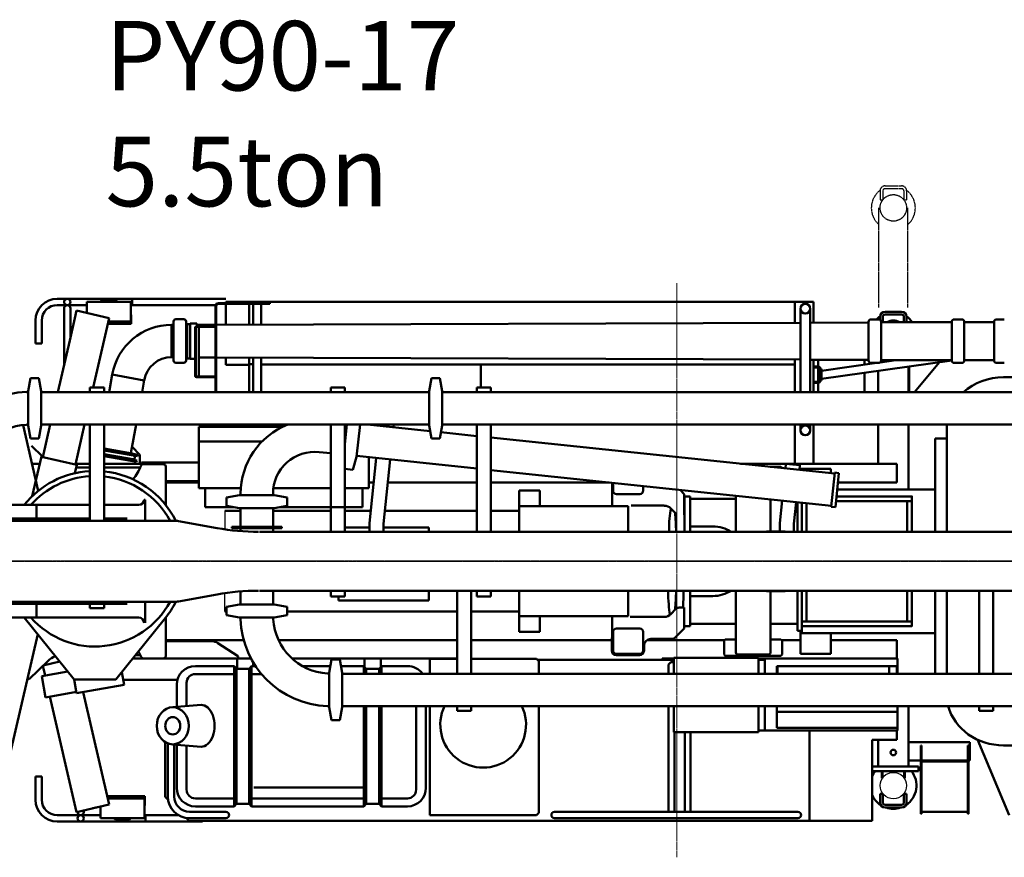
# Model space of a CAD drawing. Units: millimetres. Extents: x -11458 to 4459, y 13081 to 21588.
# Drawn here: x -9086 to -4837, y 17865 to 21479 of the extents above; entities that cross this region are included whole.
import ezdxf

# ---------------------------------------------------------------- set-up
doc = ezdxf.new("R2010")
doc.units = ezdxf.units.MM
for name, pattern in [('AM_ISO02W050', [7.5, 6, -1.5]), ('AM_ISO08W050', [18, 12, -1.5, 3, -1.5]), ('AM_ISO09W050', [22.5, 12, -1.5, 3, -1.5, 3, -1.5])]:
    doc.linetypes.add(name, pattern=pattern)
for name, color, linetype, lineweight in [('AM_0', 7, 'Continuous', 50), ('AM_11', 3, 'AM_ISO09W050', 25), ('AM_3', 6, 'AM_ISO02W050', 25), ('AM_6', 2, 'Continuous', 35), ('AM_7', 4, 'AM_ISO08W050', 25)]:
    doc.layers.add(name, color=color, linetype=linetype, lineweight=lineweight)
doc.styles.add('極東', font='augjpspc.shx', dxfattribs={"bigfont": 'extfont2.shx'})

# ---------------------------------------------------------------- blocks, each defined once
blk = doc.blocks.new('A$C49DD5D64')
at = {"layer": 'AM_0', "ltscale": 0.5}
for p, q in [((2, 61), (2, 9)), ((6.5, 61), (6.5, 9)), ((32, 70), (11, 70)), ((32, 65.5), (11, 65.5)), ((32, 70), (32, 65.5)), ((11, 4.5), (32, 4.5)), ((11, 0), (32, 0)), ((32, 4.5), (32, 0))]:
    blk.add_line(p, q, dxfattribs=at)
for centre, radius, start, end in [((11, 61), 9, 90, 180), ((11, 61), 4.5, 90, 180), ((11, 9), 9, 180, 270), ((11, 9), 4.5, 180, 270)]:
    blk.add_arc(centre, radius, start, end, dxfattribs=at)
at = {"layer": 'AM_7', "linetype": 'AM_ISO08W050', "ltscale": 0.5}
blk.add_line((8.5, 35), (0, 35), dxfattribs=at)
blk = doc.blocks.new('*U4')
at = {"layer": 'AM_6', "style": '極東'}
for s, p in [('PY90-17', (26226.8, 19341.3)), ('5.5ton', (26226.8, 18841.3))]:
    blk.add_text(s, height=300, dxfattribs=at).set_placement(p)

msp = doc.modelspace()

# ---------------------------------------------------------------- linework, layer by layer
for p, q in [((-8200.5, 19359.2), (-8200.5, 19279.8)), ((-8200.5, 18925.1), (-8200.5, 19004.5))]:
    msp.add_line(p, q)
msp.add_circle((-5316, 18174.1), 57.2)
at = {"layer": 'AM_0', "ltscale": 0.5}
for p, q in [((-8924.3, 20274.9), (-8197, 20274.9)), ((-8600.7, 20247.7), (-8600.7, 20274.9)), ((-8600.7, 20247.7), (-8600.7, 20274.9)), ((-8924.2, 20247.7), (-8795.7, 20247.7)), ((-8894.3, 20234.1), (-8894.3, 19989.8)), ((-8867.1, 20107.6), (-8867.1, 20234.1)), ((-8847.8, 20191.5), (-8840.2, 20224.2)), ((-8840.2, 20224.2), (-8699.5, 20191.7)), ((-8795.7, 20214), (-8795.7, 20261.3)), ((-8795.7, 20261.3), (-8605.7, 20261.3)), ((-8738.6, 20261.3), (-8730.9, 20266.3)), ((-8730.9, 20266.3), (-8670.9, 20266.3)), ((-8670.9, 20266.3), (-8663.2, 20261.3)), ((-8605.7, 20261.3), (-8605.7, 20176.3)), ((-8605.7, 20247.7), (-8240.3, 20247.7)), ((-8605.7, 20247.7), (-8600.7, 20247.7)), ((-8241, 20243.9), (-8241, 19872.1)), ((-8237.8, 20243.9), (-8237.8, 19872.1)), ((-8228.7, 20256.2), (-8006.4, 20256.2)), ((-8228.7, 20253), (-8006.4, 20253)), ((-8195.9, 20262.2), (-8189.9, 20262.2)), ((-8195.9, 20262.2), (-8195.9, 20259)), ((-8195.9, 20259), (-8195.9, 20256.2)), ((-8189.9, 20259), (-8195.9, 20259)), ((-8195.9, 20253), (-8195.9, 20163)), ((-8189.9, 20262.2), (-8095.9, 20262.2)), ((-8095.9, 20259), (-8189.9, 20259)), ((-8095.9, 20262.2), (-5740.9, 20262.2)), ((-8095.9, 20256.2), (-8095.9, 20262.2)), ((-8095.9, 20163.4), (-8095.9, 20253)), ((-8077.9, 20253), (-8077.9, 20163.4)), ((-8043.9, 20253), (-8043.9, 20163.6)), ((-8006.4, 20256.2), (-8006.4, 20253)), ((-5740.9, 20262.2), (-5669.9, 20262.2)), ((-5740.9, 20262.2), (-5740.9, 20171.5)), ((-5717.3, 20232.2), (-5717.3, 19872.1)), ((-5674.6, 20232.2), (-5674.6, 19872.1)), ((-5669.9, 20262.2), (-5660.9, 20262.2)), ((-5660.9, 20171.7), (-5660.9, 20262.2)), ((-9017.8, 20081.3), (-9017.8, 20181.3)), ((-8990.6, 20081.3), (-8990.6, 20181.3)), ((-8870.2, 20094.2), (-8847.8, 20191.5)), ((-8768.7, 19892.1), (-8699.5, 20191.7)), ((-8699.6, 20191.5), (-8699.5, 20191.7)), ((-8605.7, 20206.3), (-8604.2, 20206.3)), ((-8604.2, 20206.3), (-8604.2, 20166.3)), ((-8378.1, 20186.8), (-8412.1, 20186.8)), ((-5373.5, 20197.1), (-5373.5, 20184.3)), ((-5361.5, 20197.1), (-5361.5, 20174.5)), ((-5351.5, 20219.1), (-5280.5, 20219.1)), ((-5351.5, 20207.1), (-5280.5, 20207.1)), ((-5270.5, 20197.1), (-5270.5, 20174.5)), ((-5258.5, 20197.1), (-5258.5, 20174.5)), ((-8604.2, 20166.3), (-8705.4, 20166.3)), ((-8605.7, 20176.3), (-8703.1, 20176.3)), ((-8430.1, 20022.8), (-8430.1, 20162.8)), ((-8422.1, 20162.8), (-8430.1, 20162.8)), ((-8422.1, 20176.8), (-8422.1, 20008.8)), ((-8368.1, 20176.8), (-8368.1, 20008.8)), ((-8368.1, 20161.8), (-8367.9, 20161.8)), ((-8363.9, 20165.9), (-8363.9, 20165.8)), ((-8363.9, 20165.9), (-8363.9, 20091.9)), ((-8363.7, 20165.9), (-8350.9, 20165.9)), ((-8350.9, 20168.1), (-8321, 20168.1)), ((-8350.9, 20168.1), (-8350.9, 20015.7)), ((-8328.3, 20150.2), (-8328.3, 19942.2)), ((-8325.9, 20150.2), (-8325.9, 19942.2)), ((-8322.9, 20153.2), (-8241, 20153.2)), ((-8322.3, 20156.2), (-8241, 20156.2)), ((-8320.9, 20168.1), (-8320.9, 20156.2)), ((-8241, 20162.9), (-8320.9, 20162.6)), ((-8313, 20150.2), (-8313, 19942.2)), ((-5717.3, 20171.5), (-8237.8, 20162.9)), ((-5676.7, 20178), (-5676.7, 20178.1)), ((-5422.9, 20172.6), (-5674.6, 20171.7)), ((-5364.5, 20174.5), (-5368.9, 20174.5)), ((-5368.9, 20174.5), (-5063.9, 20174.5)), ((-5009.9, 20174.5), (-4881.2, 20174.5)), ((-9017.8, 20081.3), (-8990.6, 20081.3)), ((-8921.5, 19872.1), (-8870.2, 20094.2)), ((-8363.9, 20017.9), (-8363.9, 20091.9)), ((-8422.1, 20022.8), (-8430.1, 20022.8)), ((-8368.1, 20022), (-8367.9, 20022)), ((-8363.9, 20017.9), (-8363.9, 20018)), ((-8363.9, 20017.9), (-8350.9, 20017.9)), ((-8350.9, 20015.7), (-8328.3, 20015.7)), ((-8241, 20020.9), (-8313, 20021.2)), ((-5717.3, 20012.3), (-8237.8, 20020.9)), ((-8195.9, 20020.8), (-8195.9, 19989.2)), ((-8095.9, 19992.2), (-8095.9, 20020.4)), ((-8077.9, 20020.4), (-8077.9, 19872.1)), ((-8043.9, 20020.3), (-8043.9, 19872.1)), ((-5740.9, 20012.4), (-5740.9, 19872.1)), ((-5422.9, 20011.3), (-5674.6, 20012.1)), ((-5660.9, 19872.1), (-5660.9, 20012.1)), ((-5641, 19982.2), (-5641, 20012)), ((-8378.1, 19998.8), (-8412.1, 19998.8)), ((-8189.5, 19989.2), (-8195.9, 19989.2)), ((-8189.5, 19989.2), (-8095.9, 19989.2)), ((-8095.9, 19992.2), (-8095.9, 19872.1)), ((-8095.9, 19992.2), (-8077.9, 19992.2)), ((-8043.9, 19991.2), (-5740.9, 19991.2)), ((-7095.9, 19991.2), (-7095.9, 19892.1)), ((-5641, 19916.7), (-5641, 19977.7)), ((-5630.9, 19972.2), (-5626.4, 19972.2)), ((-5063.9, 20008.9), (-5626.4, 19930)), ((-5387.1, 19997.9), (-5626.4, 19964.3)), ((-5626.4, 19922.2), (-5626.4, 19972.2)), ((-5305.8, 20009.3), (-5373, 19999.9)), ((-5364.5, 20009.3), (-5368.9, 20009.3)), ((-5368.9, 20009.3), (-5063.9, 20009.3)), ((-5251, 19982.7), (-5251, 19872.1)), ((-5247.9, 19872.1), (-5247.9, 19983.1)), ((-5117.4, 20001.4), (-5224, 19872.1)), ((-5009.9, 20009.3), (-4881.2, 20009.3)), ((-9049, 19876.4), (-9039, 19932.7)), ((-9003, 19932.7), (-9039, 19932.7)), ((-8993, 19876.4), (-9003, 19932.7)), ((-8700.2, 19872.1), (-8686.4, 19948.5)), ((-8686.6, 19947.7), (-8548.8, 19922.9)), ((-8322.9, 19939.2), (-8241, 19939.2)), ((-8322.3, 19936.2), (-8241, 19936.2)), ((-7319.1, 19876.4), (-7309.1, 19932.7)), ((-7309.1, 19932.7), (-7273.1, 19932.7)), ((-7263.1, 19876.4), (-7273.1, 19932.7)), ((-5381, 19964.4), (-5381, 19872.1)), ((-4485.1, 19936.7), (-4840.1, 19936.7)), ((-8783.9, 19892.1), (-8783.9, 19872.1)), ((-8783.9, 19892.1), (-8721.9, 19892.1)), ((-8721.9, 19892.1), (-8721.9, 19872.1)), ((-8558, 19872.1), (-8548.7, 19923.7)), ((-7742.9, 19892.1), (-7742.9, 19872.1)), ((-7742.9, 19892.1), (-7682.4, 19892.1)), ((-7682.4, 19892.1), (-7682.4, 19872.1)), ((-7113.4, 19892.1), (-7113.4, 19872.1)), ((-7113.4, 19892.1), (-7052.9, 19892.1)), ((-7052.9, 19892.1), (-7052.9, 19872.1)), ((-5641, 19872.1), (-5641, 19912.2)), ((-5630.9, 19922.2), (-5626.4, 19922.2)), ((-9056, 19872.2), (-9049, 19872.2)), ((-9049, 19876.4), (-9049, 19727.9)), ((-8993, 19727.9), (-8993, 19876.4)), ((-8993, 19872.1), (-7319.1, 19872.1)), ((-7319.1, 19876.4), (-7319.1, 19727.9)), ((-7263.1, 19727.9), (-7263.1, 19876.4)), ((-7263.1, 19872.1), (-4330.2, 19872.1)), ((-5728.4, 19872.1), (-5728.4, 19872.2)), ((-9071.1, 19730.1), (-9005.5, 19445.9)), ((-9056, 19732.2), (-9049, 19732.2)), ((-9049, 19727.9), (-9039, 19671.7)), ((-8993, 19727.9), (-9003, 19671.7)), ((-8993, 19732.3), (-7319.1, 19732.3)), ((-8986.2, 19592), (-8953.8, 19732.3)), ((-8845.5, 19559.5), (-8805.6, 19732.3)), ((-8783.9, 19732.3), (-8783.9, 19317.2)), ((-8721.9, 19732.3), (-8721.9, 19317.2)), ((-8605.7, 19608), (-8583.2, 19732.3)), ((-8312.5, 19457.2), (-8312.5, 19722.2)), ((-8312.5, 19722.2), (-7952.4, 19722.2)), ((-7742.9, 19732.3), (-7742.9, 19269.2)), ((-7682.4, 19732.3), (-7682.4, 19269.2)), ((-7673.6, 19732.3), (-7682.4, 19647.8)), ((-7632, 19592.3), (-7617.3, 19732.3)), ((-7314.9, 19703.9), (-7584.9, 19732.3)), ((-7532.6, 19726.8), (-7532.1, 19732.3)), ((-7472.5, 19720.4), (-7471.2, 19732.3)), ((-7319.1, 19727.9), (-7309.1, 19671.7)), ((-7263.1, 19727.9), (-7273.1, 19671.7)), ((-7263.1, 19732.3), (-4330.2, 19732.3)), ((-7113.4, 19732.3), (-7113.4, 19269.2)), ((-7052.9, 19732.3), (-7052.9, 19269.2)), ((-5740.9, 19732.3), (-5740.9, 19563.2)), ((-5717.3, 19732.3), (-5717.3, 19707.2)), ((-5674.6, 19732.3), (-5674.6, 19707.2)), ((-5660.9, 19562.2), (-5660.9, 19732.3)), ((-5381, 19732.3), (-5381, 19562.2)), ((-5251, 19732.3), (-5251, 19452.2)), ((-5085.7, 19682.2), (-5085.7, 19716.7)), ((-9003, 19671.7), (-9039, 19671.7)), ((-7309.1, 19671.7), (-7273.1, 19671.7)), ((-7113.4, 19682.7), (-7268.3, 19699)), ((-5568.8, 19520.4), (-7052.9, 19676.3)), ((-5135.7, 19672.2), (-5085.7, 19672.2)), ((-5135.7, 19269.2), (-5135.7, 19672.2)), ((-5085.7, 19682.2), (-5085.7, 19269.2)), ((-9034.4, 19640.1), (-8987, 19594.4)), ((-8600.6, 19635.9), (-8566.9, 19602.2)), ((-8312.5, 19659.2), (-8040.2, 19659.2)), ((-9031.7, 19422.8), (-8992.3, 19593.6)), ((-8839.3, 19558.1), (-8992.2, 19593.4)), ((-8721.9, 19629), (-8601.2, 19607.2)), ((-8721.9, 19620.8), (-8594.8, 19597.9)), ((-8721.9, 19604.6), (-8597.6, 19582.1)), ((-8721.9, 19596.4), (-8606.9, 19575.7)), ((-8602.7, 19599.3), (-8601.2, 19607.2)), ((-8602.4, 19600.8), (-8577.3, 19596.2)), ((-8601.3, 19606.7), (-8576.2, 19602.2)), ((-8597, 19599.8), (-8595.9, 19605.7)), ((-8577.3, 19596.2), (-8576.2, 19602.2)), ((-8566.9, 19562.2), (-8566.9, 19602.2)), ((-7742.9, 19608.3), (-7793.6, 19613.6)), ((-7632, 19592.3), (-7647.8, 19537.4)), ((-7113.4, 19542.1), (-7631.5, 19596.6)), ((-7579.5, 19591.1), (-7579.5, 19457.2)), ((-7576.8, 19306.7), (-7547.3, 19587.7)), ((-9032.3, 19562.2), (-8999.5, 19562.2)), ((-8847.6, 19522.4), (-8839.3, 19558.3)), ((-8844.9, 19562.2), (-8783.9, 19562.2)), ((-8841.9, 19547.2), (-8783.9, 19547.2)), ((-8721.9, 19562.2), (-8559.9, 19562.2)), ((-8721.9, 19547.2), (-8565.4, 19547.2)), ((-8606.9, 19575.7), (-8605.5, 19583.6)), ((-8606.8, 19576.2), (-8581.7, 19571.6)), ((-8605.8, 19582.1), (-8580.7, 19577.5)), ((-8601.4, 19575.2), (-8600.4, 19581.1)), ((-8581.7, 19571.6), (-8580.7, 19577.5)), ((-8559.9, 19558.3), (-8559.9, 19568.2)), ((-8559.9, 19568.2), (-8312.5, 19568.2)), ((-8552.9, 19561.2), (-8465.9, 19561.2)), ((-8455.9, 19551.2), (-8455.9, 19385.2)), ((-7516.3, 19303.6), (-7487.1, 19581.4)), ((-5745.2, 19563.2), (-5976.1, 19563.2)), ((-5669.9, 19562.2), (-5966.5, 19562.2)), ((-5801, 19549.7), (-5847.6, 19549.7)), ((-5801, 19549.7), (-5796, 19544.7)), ((-5796, 19544.2), (-5796, 19544.7)), ((-5781.6, 19542.7), (-5779.5, 19562.6)), ((-5719.3, 19556.3), (-5779.5, 19562.6)), ((-5740.9, 19563.2), (-5745.2, 19563.2)), ((-5721.4, 19536.4), (-5719.3, 19556.3)), ((-5660.9, 19562.2), (-5669.9, 19562.2)), ((-5301, 19562.2), (-5660.9, 19562.2)), ((-5301, 19562.2), (-5301, 19553.2)), ((-5301, 19553.2), (-5301, 19482.2)), ((-7682.4, 19541), (-7647.8, 19537.4)), ((-7579.5, 19507.2), (-7579.5, 19467.2)), ((-7579.5, 19507.2), (-7579.5, 19467.2)), ((-5583.4, 19381.3), (-7052.9, 19535.8)), ((-5716, 19541.7), (-5716, 19535.8)), ((-5712, 19541.7), (-5716, 19541.7)), ((-5707.5, 19541.7), (-5712, 19541.7)), ((-5595, 19541.7), (-5707.5, 19541.7)), ((-5590.5, 19541.7), (-5595, 19541.7)), ((-5586, 19541.7), (-5590.5, 19541.7)), ((-5586, 19522.2), (-5586, 19541.7)), ((-5568.4, 19524.7), (-5583.9, 19377)), ((-5568.4, 19524.7), (-5550.5, 19522.8)), ((-5566, 19375.1), (-5550.5, 19522.8)), ((-8455.9, 19487.2), (-8312.5, 19487.2)), ((-8312.5, 19482.2), (-8455.9, 19482.2)), ((-7579.5, 19482.2), (-7558.3, 19482.2)), ((-7497.5, 19482.2), (-7219, 19482.2)), ((-7113.4, 19482.2), (-7219, 19482.2)), ((-6542.8, 19482.2), (-7052.9, 19482.2)), ((-6529.1, 19480.7), (-6529.1, 19379.7)), ((-6525.6, 19480.3), (-6525.6, 19447.1)), ((-6395.2, 19447.1), (-6395.2, 19466.6)), ((-5301, 19482.2), (-5554.7, 19482.2)), ((-8131.6, 19457.2), (-8312.5, 19457.2)), ((-8295, 19457.2), (-8131.6, 19457.2)), ((-8295, 19457.2), (-8131.6, 19457.2)), ((-8286, 19457.2), (-8286, 19376.2)), ((-8136.7, 19427.5), (-8193, 19417.5)), ((-8193, 19381.5), (-8193, 19417.5)), ((-7988.2, 19427.5), (-8136.7, 19427.5)), ((-8132.4, 19427.5), (-8132.4, 19434.5)), ((-7992.6, 19427.5), (-7992.6, 19434.5)), ((-7742.9, 19457.2), (-7991.1, 19457.2)), ((-7991.1, 19457.2), (-7742.9, 19457.2)), ((-7991.1, 19457.2), (-7742.9, 19457.2)), ((-7988.2, 19427.5), (-7932, 19417.5)), ((-7932, 19381.5), (-7932, 19417.5)), ((-7579.5, 19457.2), (-7682.4, 19457.2)), ((-7682.4, 19457.2), (-7589.5, 19457.2)), ((-7682.4, 19457.2), (-7589.5, 19457.2)), ((-7606, 19376.2), (-7606, 19457.2)), ((-6847.4, 19447.2), (-6931, 19447.2)), ((-6931, 19269.2), (-6931, 19447.2)), ((-6847.4, 19447.2), (-6841, 19447.2)), ((-6841, 19379.7), (-6841, 19447.2)), ((-6510.7, 19432.1), (-6509.1, 19432.1)), ((-6509.1, 19432.1), (-6410, 19432.1)), ((-6236.2, 19449.9), (-6218.6, 19432.2)), ((-6218.6, 19432.2), (-6218.6, 19422.2)), ((-6218.6, 19422.2), (-6217.2, 19422.2)), ((-6218.6, 19422.2), (-6218.6, 19342.2)), ((-6217.2, 19422.2), (-6217.2, 19269.2)), ((-6217.2, 19422.2), (-6192.5, 19422.2)), ((-6192.5, 19269.2), (-6192.5, 19422.2)), ((-5996, 19269.2), (-5996, 19424.7)), ((-5135.7, 19452.2), (-5557.9, 19452.2)), ((-9319.1, 19385.2), (-8783.9, 19385.2)), ((-9012.9, 19326.2), (-9012.9, 19385.2)), ((-8721.9, 19385.2), (-8571.4, 19385.2)), ((-8549.4, 19407.2), (-8545.1, 19407.2)), ((-8545.1, 19317.2), (-8545.1, 19407.2)), ((-8286, 19376.2), (-8162.8, 19376.2)), ((-8136.7, 19371.5), (-8193, 19381.5)), ((-7988.2, 19371.5), (-7932, 19381.5)), ((-7962.1, 19376.2), (-7606, 19376.2)), ((-7670.7, 19376.2), (-7682.4, 19376.2)), ((-6460, 19379.7), (-6931, 19379.7)), ((-6931, 19379.7), (-6931, 19269.2)), ((-6460, 19379.7), (-6460, 19269.2)), ((-6304.3, 19382.2), (-6447.6, 19382.2)), ((-5996, 19412.2), (-6192.5, 19412.2)), ((-5846, 19408.9), (-5846, 19271.2)), ((-5806.4, 19306.7), (-5796.2, 19403.7)), ((-5745.9, 19303.6), (-5736, 19397.4)), ((-5730, 19269.2), (-5730, 19396.7)), ((-5710.3, 19394.7), (-5710.3, 19269.2)), ((-5691, 19392.6), (-5691, 19269.2)), ((-5583.9, 19377), (-5566, 19375.1)), ((-5563.1, 19402.2), (-5236, 19402.2)), ((-5256, 19402.2), (-5256, 19269.2)), ((-8196.6, 19359.2), (-8200.5, 19359.2)), ((-8195.3, 19359.2), (-8196.6, 19359.2)), ((-8174.8, 19359.2), (-8195.3, 19359.2)), ((-8174.8, 19359.2), (-8132.4, 19359.2)), ((-8145.1, 19359.2), (-8132.4, 19359.2)), ((-8136.7, 19371.5), (-7988.2, 19371.5)), ((-8132.4, 19371.5), (-8132.4, 19291.2)), ((-7992.6, 19371.5), (-7992.6, 19291.2)), ((-7992.6, 19359.2), (-7742.9, 19359.2)), ((-7682.4, 19359.2), (-7571.3, 19359.2)), ((-7510.4, 19359.2), (-7113.4, 19359.2)), ((-7052.9, 19359.2), (-6931, 19359.2)), ((-6254.1, 19348), (-6276.3, 19370.4)), ((-9530.5, 19317.2), (-8418.5, 19317.2)), ((-9319.1, 19326.2), (-8783.9, 19326.2)), ((-8721.9, 19326.2), (-8622.5, 19326.2)), ((-8400.7, 19315.5), (-8233.9, 19285.2)), ((-8170, 19291.2), (-7955, 19291.2)), ((-8170, 19291.2), (-8170, 19285.2)), ((-7955, 19291.2), (-7955, 19285.2)), ((-7576.8, 19306.7), (-7576.8, 19269.2)), ((-7516.3, 19303.6), (-7516.3, 19269.2)), ((-6192.5, 19292.2), (-6094.8, 19292.2)), ((-5806.4, 19306.7), (-5806.4, 19269.2)), ((-5745.9, 19303.6), (-5745.9, 19269.2)), ((-8170, 19285.2), (-7955, 19285.2)), ((-8132.4, 19285.2), (-8132.4, 19272.1)), ((-8051.7, 19269.2), (-3827.6, 19269.2)), ((-7992.6, 19285.2), (-7992.6, 19269.2)), ((-7576.8, 19287.7), (-7682.4, 19287.7)), ((-7320.1, 19287.7), (-7516.3, 19287.7)), ((-7320.1, 19269.2), (-7320.1, 19287.7)), ((-5862.7, 19269.2), (-5862.7, 19271.2)), ((-5862.7, 19271.2), (-5782.7, 19271.2)), ((-5782.7, 19269.2), (-5782.7, 19271.2)), ((-7565.7, 19142.2), (-7565.7, 19142.2)), ((-8400.7, 18968.8), (-8233.9, 18999.1)), ((-8132.4, 19012.2), (-8132.4, 18955.2)), ((-8051.7, 19015.2), (-3827.6, 19015.2)), ((-7992.6, 19015.2), (-7992.6, 18955.2)), ((-7742.9, 19015.2), (-7742.9, 18990.2)), ((-7682.4, 19015.2), (-7682.4, 18990.2)), ((-7320.1, 18972.7), (-7320.1, 19015.2)), ((-7198.2, 19015.2), (-7198.2, 18657.1)), ((-7137.7, 19015.2), (-7137.7, 18657.1)), ((-7113.4, 19015.2), (-7113.4, 18990.2)), ((-7052.9, 19015.2), (-7052.9, 18990.2)), ((-6931, 19015.2), (-6931, 18837.1)), ((-6460, 19015.2), (-6460, 18905.2)), ((-6192.5, 19015.2), (-6192.5, 18862.1)), ((-6094.8, 18992.2), (-6192.5, 18992.2)), ((-5996, 18749.6), (-5996, 19015.2)), ((-5862.7, 19015.2), (-5862.7, 19013.2)), ((-5862.7, 19013.2), (-5782.7, 19013.2)), ((-5846, 19013.2), (-5846, 18749.6)), ((-5782.7, 19015.2), (-5782.7, 19013.2)), ((-5730, 18842.2), (-5730, 19015.2)), ((-5710.3, 19015.2), (-5710.3, 18832.2)), ((-5691, 19015.2), (-5691, 18882.2)), ((-5256, 19015.2), (-5256, 18882.2)), ((-5135.7, 18657.1), (-5135.7, 19015.2)), ((-5085.7, 19015.2), (-5085.7, 18657.1)), ((-4946.1, 19015.2), (-4946.1, 18657.1)), ((-4885.6, 19015.2), (-4885.6, 18657.1)), ((-9530.5, 18967.2), (-8418.5, 18967.2)), ((-9319.1, 18958.2), (-8622.5, 18958.2)), ((-9012.9, 18958.2), (-9012.9, 18899.2)), ((-8783.9, 18967.2), (-8783.9, 18940.2)), ((-8721.9, 18967.2), (-8721.9, 18940.2)), ((-8545.1, 18967.2), (-8545.1, 18877.2)), ((-8136.7, 18955.2), (-8193, 18945.2)), ((-8136.7, 18955.2), (-7988.2, 18955.2)), ((-7988.2, 18955.2), (-7932, 18945.2)), ((-7742.9, 18990.2), (-7682.4, 18990.2)), ((-7710.2, 18990.2), (-7710.2, 18972.7)), ((-7710.2, 18972.7), (-7565.7, 18972.7)), ((-7565.7, 18972.7), (-7320.1, 18972.7)), ((-7113.4, 18990.2), (-7052.9, 18990.2)), ((-8721.9, 18940.2), (-8783.9, 18940.2)), ((-8196.6, 18925.1), (-8200.5, 18925.1)), ((-8195.3, 18925.1), (-8196.6, 18925.1)), ((-8193, 18925.1), (-8195.3, 18925.1)), ((-8193, 18945.2), (-8193, 18909.2)), ((-8136.7, 18899.2), (-8193, 18909.2)), ((-7988.2, 18899.2), (-7932, 18909.2)), ((-7932, 18945.2), (-7932, 18909.2)), ((-7932, 18925.1), (-7198.2, 18925.1)), ((-7137.7, 18925.1), (-6931, 18925.1)), ((-6276.3, 18913.9), (-6254.1, 18936.3)), ((-6241.8, 18942.2), (-6240.1, 18942.2)), ((-6240.1, 18942.2), (-6218.6, 18942.2)), ((-6218.6, 18942.2), (-6218.6, 18862.2)), ((-9319.1, 18899.2), (-8571.4, 18899.2)), ((-8850.9, 18632.2), (-9066, 18899.2)), ((-8670.9, 18632.2), (-8457.2, 18897.5)), ((-8455.9, 18899.1), (-8455.9, 18733.2)), ((-8136.7, 18899.2), (-7988.2, 18899.2)), ((-8132.5, 18892.2), (-8132.5, 18899.2)), ((-7992.5, 18892.2), (-7992.5, 18899.2)), ((-6931, 18904.7), (-6460, 18904.7)), ((-6841, 18904.6), (-6841, 18837.1)), ((-6529.1, 18803.6), (-6529.1, 18904.6)), ((-6451.1, 18902.2), (-6304.3, 18902.2)), ((-5996, 18872.2), (-6192.5, 18872.2)), ((-5728.8, 18872.2), (-5846, 18872.2)), ((-5711, 18882.2), (-5236, 18882.2)), ((-9149.8, 18213.2), (-9008.1, 18827.2)), ((-6847.4, 18837.1), (-6931, 18837.1)), ((-6847.4, 18837.1), (-6841, 18837.1)), ((-6525.6, 18757.2), (-6525.6, 18837.2)), ((-6510.7, 18852.2), (-6509.1, 18852.2)), ((-6509.1, 18852.2), (-6410, 18852.2)), ((-6395.2, 18837.2), (-6395.2, 18757.2)), ((-6218.6, 18852.2), (-6257.4, 18813)), ((-6217.2, 18862.2), (-6218.6, 18862.2)), ((-6218.6, 18862.2), (-6218.6, 18852.2)), ((-6217.2, 18862.2), (-6192.5, 18862.2)), ((-6217.2, 18862.1), (-6192.5, 18862.1)), ((-5721, 18842.2), (-5730, 18842.2)), ((-5716.5, 18842.2), (-5721, 18842.2)), ((-5721, 18842.2), (-5710.3, 18842.2)), ((-5716, 18842.2), (-5716, 18827.6)), ((-5716, 18742.6), (-5716, 18827.6)), ((-5710.3, 18832.2), (-5135.7, 18832.2)), ((-5586, 18832.2), (-5586, 18827.6)), ((-5586, 18827.6), (-5586, 18742.6)), ((-8455.9, 18802.2), (-8119.4, 18802.2)), ((-8455.9, 18797.2), (-8258, 18797.2)), ((-8145.5, 18733.6), (-8230.8, 18789.1)), ((-7969.1, 18802.2), (-7198.2, 18802.2)), ((-7198.2, 18802.2), (-7659, 18802.2)), ((-6530.5, 18802.1), (-7137.7, 18802.1)), ((-6530.5, 18757.2), (-6530.5, 18812.2)), ((-6378.6, 18802.2), (-6238.3, 18802.2)), ((-6271.4, 18807.2), (-6362.2, 18807.2)), ((-6238.3, 18802.2), (-6043.5, 18802.2)), ((-6041, 18804.7), (-6046, 18799.7)), ((-6046, 18739.7), (-6046, 18799.7)), ((-6041, 18804.7), (-5996, 18804.7)), ((-5846, 18804.7), (-5801, 18804.7)), ((-5796, 18799.7), (-5801, 18804.7)), ((-5798.5, 18802.2), (-5716, 18802.2)), ((-5796, 18799.7), (-5796, 18739.7)), ((-5586, 18802.2), (-5301, 18802.2)), ((-5301, 18802.2), (-5301, 18731.2)), ((-8586.4, 18737.2), (-8565.4, 18737.2)), ((-6512.4, 18737.2), (-6510.7, 18737.2)), ((-6510.7, 18742.2), (-6410, 18742.2)), ((-6411.7, 18737.2), (-6510.7, 18737.2)), ((-6391.9, 18777.2), (-6391.9, 18757.2)), ((-6046, 18739.7), (-6041, 18734.7)), ((-5996, 18749.6), (-5996, 18749.5)), ((-5996, 18749.5), (-5996, 18748.7)), ((-5991.5, 18740.9), (-5991.5, 18741)), ((-5991.5, 18740.7), (-5991.5, 18740.9)), ((-5855, 18739.7), (-5987, 18739.7)), ((-5847.2, 18744.6), (-5847.2, 18744.6)), ((-5847.2, 18744.2), (-5847.2, 18743.7)), ((-5846, 18749.5), (-5846, 18749.6)), ((-5846, 18749.5), (-5846, 18748.7)), ((-5801, 18734.7), (-5796, 18739.7)), ((-5712, 18742.6), (-5716, 18742.6)), ((-5707.5, 18742.6), (-5712, 18742.6)), ((-5586, 18742.6), (-5707.5, 18742.6)), ((-9045.3, 18633.7), (-8964.8, 18711.2)), ((-8913, 18709.2), (-8983.9, 18692.8)), ((-8598.4, 18722.2), (-8559.9, 18722.2)), ((-8559.9, 18726), (-8559.9, 18722.2)), ((-8559.9, 18722.2), (-8143.2, 18722.2)), ((-8552.9, 18723.2), (-8465.9, 18723.2)), ((-8235.9, 18722.2), (-8087.2, 18722.2)), ((-8147.9, 18678.1), (-8147.9, 18722.1)), ((-8087.2, 18722.1), (-8147.9, 18722.1)), ((-8143.2, 18729.4), (-8143.2, 18722.2)), ((-8077.9, 18690.1), (-8077.9, 18705.8)), ((-7910.2, 18722.2), (-7198.2, 18722.2)), ((-7750.5, 18661.4), (-7740.5, 18717.7)), ((-7740.5, 18717.7), (-7704.5, 18717.7)), ((-7694.5, 18661.4), (-7704.5, 18717.7)), ((-7597.9, 18687.3), (-7597.9, 18722.1)), ((-7527.9, 18722.1), (-7527.9, 18687)), ((-7316, 18721.7), (-7309.6, 18721.7)), ((-7316, 18721.7), (-7316, 18657.1)), ((-7198.2, 18721.7), (-7309.6, 18721.7)), ((-6856, 18721.7), (-7137.7, 18721.7)), ((-6856, 18721.7), (-6846, 18711.7)), ((-6851.5, 18717.2), (-6262.8, 18717.2)), ((-6846, 18657.1), (-6846, 18711.7)), ((-6313.4, 18722.2), (-6313.4, 18717.2)), ((-6262.8, 18722.2), (-6313.4, 18722.2)), ((-6275.9, 18707.2), (-6285.9, 18697.2)), ((-6285.9, 18697.2), (-6285.9, 18657.1)), ((-6275.9, 18707.2), (-6262.8, 18707.2)), ((-6262.8, 18724.8), (-6262.8, 18657.1)), ((-6262.8, 18724.8), (-5897.8, 18724.8)), ((-5801, 18734.7), (-6041, 18734.7)), ((-5897.8, 18724.8), (-5897.8, 18657.1)), ((-5897.8, 18722.2), (-5677.9, 18722.2)), ((-5301, 18722.2), (-5897.8, 18722.2)), ((-5897.8, 18722.2), (-5298.4, 18722.2)), ((-5897.8, 18717.2), (-5870.7, 18717.2)), ((-5870.7, 18657.1), (-5870.7, 18717.2)), ((-5752.4, 18722.2), (-5673.4, 18722.2)), ((-5677.9, 18722.2), (-5300.9, 18722.2)), ((-5301.6, 18722.2), (-5301.6, 18722.2)), ((-5301, 18731.2), (-5301, 18722.2)), ((-5300.9, 18722.2), (-5300.9, 18722.2)), ((-5298.4, 18722.2), (-5298.4, 18717.6)), ((-5298.4, 18717.6), (-5298.4, 18657.1)), ((-5298.4, 18676.4), (-5298.4, 18697.9)), ((-8878.4, 18666.2), (-8990.5, 18646.5)), ((-8985.9, 18691), (-8976.2, 18649)), ((-8645, 18664.3), (-8635.3, 18609.1)), ((-8327.8, 18690.1), (-8160.3, 18690.1)), ((-8327.6, 18655.6), (-8160.3, 18655.6)), ((-8160.3, 18690.1), (-8160.3, 18084.1)), ((-8160.3, 18690.1), (-8150.3, 18678.1)), ((-8150.3, 18678.1), (-8150.3, 18096.1)), ((-8095.3, 18678.1), (-8150.3, 18678.1)), ((-8095.3, 18678.1), (-8085.3, 18690.1)), ((-8095.3, 18678.1), (-8095.3, 18096.1)), ((-8085.3, 18690.1), (-8085.3, 18084.1)), ((-8085.3, 18690.1), (-8068, 18690.1)), ((-8085.3, 18655.6), (-8042.1, 18655.6)), ((-7866, 18690.1), (-7745.4, 18690.1)), ((-7757.5, 18657.2), (-7750.5, 18657.2)), ((-7750.5, 18661.4), (-7750.5, 18512.9)), ((-7699.6, 18690.1), (-7600.3, 18690.1)), ((-7694.5, 18512.9), (-7694.5, 18661.4)), ((-7694.5, 18657.1), (-4760.1, 18657.1)), ((-7590.3, 18678.1), (-7600.3, 18690.1)), ((-7600.3, 18690.1), (-7600.3, 18657.1)), ((-7590.3, 18678.1), (-7590.3, 18657.1)), ((-7590.3, 18678.1), (-7535.3, 18678.1)), ((-7525.3, 18690.1), (-7535.3, 18678.1)), ((-7535.3, 18678.1), (-7535.3, 18657.1)), ((-7525.3, 18690.1), (-7525.3, 18657.1)), ((-7525.3, 18690.1), (-7412.8, 18690.1)), ((-5298.4, 18689.9), (-5818.4, 18689.9)), ((-5818.4, 18689.9), (-5818.4, 18657.1)), ((-5816.1, 18657.1), (-5816.1, 18689.9)), ((-5333.4, 18657.1), (-5333.4, 18689.9)), ((-5300.7, 18657.1), (-5300.7, 18689.9)), ((-5298.4, 18657.1), (-5298.4, 18689.9)), ((-9052.1, 18635.2), (-9045.3, 18633.7)), ((-8990.5, 18646.5), (-8974.3, 18554.9)), ((-8850.9, 18632.2), (-8670.9, 18632.2)), ((-8850.5, 18631.6), (-8840.1, 18573)), ((-8405.1, 18630.7), (-8639.1, 18630.7)), ((-8407.8, 18610.1), (-8407.8, 18513.7)), ((-8365.6, 18617.6), (-8365.6, 18517.3)), ((-8841.1, 18578.4), (-8974.3, 18554.9)), ((-8635.3, 18609.1), (-8840.1, 18573)), ((-8811.6, 18578), (-8699.5, 18092.5)), ((-8955.2, 18558.2), (-8840.2, 18060)), ((-8425.4, 18512.1), (-8303.3, 18522.8)), ((-7757.5, 18517.2), (-7750.5, 18517.2)), ((-7750.5, 18512.9), (-7740.5, 18456.7)), ((-7694.5, 18512.9), (-7704.5, 18456.7)), ((-7694.5, 18517.3), (-4760.1, 18517.3)), ((-7600.3, 18517.3), (-7600.3, 18084.1)), ((-7590.3, 18517.3), (-7590.3, 18096.1)), ((-7535.3, 18517.3), (-7535.3, 18096.1)), ((-7525.3, 18517.3), (-7525.3, 18084.1)), ((-7375, 18517.3), (-7375, 18156.6)), ((-7332.8, 18517.3), (-7332.8, 18164.1)), ((-7316, 18517.3), (-7316, 18046.7)), ((-7198.2, 18517.3), (-7198.2, 18497.3)), ((-7198.2, 18497.3), (-7137.7, 18497.3)), ((-7137.7, 18517.3), (-7137.7, 18497.3)), ((-6846, 18056.7), (-6846, 18517.3)), ((-6285.9, 18517.3), (-6285.9, 18060.8)), ((-6262.8, 18517.3), (-6262.8, 18404.8)), ((-5897.8, 18517.3), (-5897.8, 18404.8)), ((-5870.7, 18412.2), (-5870.7, 18517.3)), ((-5818.4, 18517.3), (-5818.4, 18494.9)), ((-5818.4, 18422.9), (-5818.4, 18494.4)), ((-5818.4, 18492.9), (-5298.4, 18492.9)), ((-5298.4, 18517.3), (-5298.4, 18416.8)), ((-5298.4, 18494.9), (-5298.4, 18517.3)), ((-5298.4, 18422.9), (-5298.4, 18494.4)), ((-5251, 18256.1), (-5251, 18517.3)), ((-4946.1, 18517.3), (-4946.1, 18497.3)), ((-4946.1, 18497.3), (-4885.6, 18497.3)), ((-4885.6, 18517.3), (-4885.6, 18497.3)), ((-7740.5, 18456.7), (-7704.5, 18456.7)), ((-5298.4, 18452.9), (-5298.4, 18431.4)), ((-6262.8, 18404.8), (-5897.8, 18404.8)), ((-6260.9, 18404.8), (-6260.9, 18060.8)), ((-6215.9, 18404.8), (-6215.9, 18060.8)), ((-6190.9, 18404.8), (-6190.9, 18060.8)), ((-5298.4, 18412.2), (-5897.8, 18412.2)), ((-5897.8, 18412.2), (-5896.1, 18412.2)), ((-5897.8, 18412.2), (-5870.7, 18412.2)), ((-5298.4, 18422.9), (-5818.4, 18422.9)), ((-5758.8, 18412.2), (-5451.1, 18412.2)), ((-5677.9, 18410.6), (-5677.9, 18022.2)), ((-5300.9, 18412.2), (-5375.9, 18412.2)), ((-5300.9, 18412.2), (-5300.9, 18372.2)), ((-5298.4, 18416.8), (-5298.4, 18412.2)), ((-8457.9, 18126.2), (-8457.9, 18361.5)), ((-5407.9, 18022.2), (-5407.9, 18372.2)), ((-5407.9, 18372.2), (-5300.9, 18372.2)), ((-5381, 18256.1), (-5381, 18372.2)), ((-5251, 18376.2), (-5251, 18367.2)), ((-5251, 18305.2), (-5251, 18367.2)), ((-5251, 18361.9), (-4986, 18361.9)), ((-5251, 18361.9), (-5251, 18352.9)), ((-4986, 18361.9), (-4986, 18352.9)), ((-4953.5, 18372.5), (-4815.5, 18046.1)), ((-8446.9, 18347.2), (-8446.9, 18127.2)), ((-8425.4, 18352.1), (-8303.3, 18341.4)), ((-8418.9, 18347.2), (-8418.9, 18127.2)), ((-8407.8, 18350.6), (-8407.8, 18164.1)), ((-8365.6, 18346.9), (-8365.6, 18156.6)), ((-5251, 18290.9), (-5251, 18352.9)), ((-5197.4, 18284.1), (-5197.4, 18346.9)), ((-5194.2, 18346.9), (-5197.4, 18346.9)), ((-5194.2, 18346.9), (-5194.2, 18284.1)), ((-4994.2, 18346.9), (-4994.2, 18284.1)), ((-4994.2, 18346.9), (-4991, 18346.9)), ((-4991, 18284.1), (-4991, 18346.9)), ((-4986, 18290.9), (-4986, 18352.9)), ((-4840.1, 18347.7), (-4485.1, 18347.7)), ((-5251, 18305.2), (-5251, 18296.2)), ((-5251, 18290.9), (-5251, 18281.9)), ((-5251, 18281.9), (-5197.4, 18281.9)), ((-5197.4, 18284.1), (-5197.4, 18279.6)), ((-5197.4, 18061.9), (-5197.4, 18279.6)), ((-5194.2, 18279.6), (-5194.2, 18284.1)), ((-5194.2, 18281.9), (-5189.7, 18281.9)), ((-5194.2, 18279.6), (-5194.2, 18061.9)), ((-5194.2, 18277.7), (-4994.2, 18277.7)), ((-5164.2, 18281.9), (-5189.7, 18281.9)), ((-5164.2, 18281.9), (-5024.2, 18281.9)), ((-4998.7, 18281.9), (-5024.2, 18281.9)), ((-4998.7, 18281.9), (-4994.2, 18281.9)), ((-4994.2, 18279.6), (-4994.2, 18284.1)), ((-4994.2, 18279.6), (-4994.2, 18061.9)), ((-4991, 18284.1), (-4991, 18279.6)), ((-4991, 18281.9), (-4986, 18281.9)), ((-4991, 18251.9), (-4991, 18279.6)), ((-4986, 18290.9), (-4986, 18281.9)), ((-5316, 18256.1), (-5407.9, 18256.1)), ((-5316, 18237.1), (-5407.9, 18237.1)), ((-5366, 18206.7), (-5366, 18237.1)), ((-5363, 18206.7), (-5363, 18237.1)), ((-5316, 18256.1), (-5207.5, 18256.1)), ((-5316, 18237.1), (-5258.8, 18237.1)), ((-5316, 18237.1), (-5207.5, 18237.1)), ((-5269, 18206.7), (-5269, 18237.1)), ((-5266, 18206.7), (-5266, 18237.1)), ((-5207.5, 18237.1), (-5207.5, 18256.1)), ((-4991, 18151.9), (-4991, 18251.9)), ((-9017.8, 18212.9), (-9017.8, 18112.9)), ((-9017.8, 18212.9), (-8990.6, 18212.9)), ((-8990.6, 18212.9), (-8990.6, 18112.9)), ((-5366, 18206.7), (-5363, 18206.7)), ((-5266, 18206.7), (-5269, 18206.7)), ((-7597.9, 18166.2), (-8075.9, 18166.2)), ((-4991, 18061.9), (-4991, 18151.9)), ((-8546, 18127.9), (-8707.7, 18127.9)), ((-8547.5, 18117.9), (-8705.4, 18117.9)), ((-8547.5, 18032.9), (-8547.5, 18117.9)), ((-8546, 18087.9), (-8546, 18127.9)), ((-8457.9, 18126.2), (-8446, 18114.3)), ((-8327.6, 18118.6), (-8160.3, 18118.6)), ((-8085.3, 18118.6), (-7600.3, 18118.6)), ((-7525.3, 18118.6), (-7413, 18118.6)), ((-5373.5, 18101.1), (-5373.5, 18139.1)), ((-5373.5, 18139.1), (-5361.5, 18139.1)), ((-5361.5, 18101.1), (-5361.5, 18139.1)), ((-5270.5, 18101.1), (-5270.5, 18139.1)), ((-5270.5, 18139.1), (-5258.5, 18139.1)), ((-5258.5, 18101.1), (-5258.5, 18139.1)), ((-8840.2, 18060), (-8699.5, 18092.5)), ((-8836.1, 18060.1), (-8836.1, 18061)), ((-8808.9, 18067.3), (-8808.9, 18060.1)), ((-8769.9, 18076.3), (-8729.9, 18085.5)), ((-8737.5, 18083.8), (-8737.5, 18032.9)), ((-8547.5, 18087.9), (-8546, 18087.9)), ((-8195.9, 18061.2), (-8352.9, 18061.2)), ((-8160.3, 18084.1), (-8327.8, 18084.1)), ((-8150.3, 18096.1), (-8160.3, 18084.1)), ((-8095.3, 18096.1), (-8150.3, 18096.1)), ((-8095.3, 18096.1), (-8085.3, 18084.1)), ((-7600.3, 18084.1), (-8085.3, 18084.1)), ((-7590.3, 18096.1), (-7600.3, 18084.1)), ((-7590.3, 18096.1), (-7535.3, 18096.1)), ((-7535.3, 18096.1), (-7525.3, 18084.1)), ((-7412.8, 18084.1), (-7525.3, 18084.1)), ((-5727.9, 18060.8), (-6777.9, 18060.8)), ((-5351.5, 18091.1), (-5280.5, 18091.1)), ((-5351.5, 18079.1), (-5280.5, 18079.1)), ((-5197.4, 18061.9), (-5197.4, 18051.9)), ((-5194.2, 18051.9), (-5194.2, 18061.9)), ((-4994.2, 18060.5), (-5194.2, 18060.5)), ((-4994.2, 18051.9), (-4994.2, 18061.9)), ((-4991, 18061.9), (-4991, 18051.9)), ((-8924.2, 18046.5), (-8737.5, 18046.5)), ((-8924.2, 18019.3), (-8296.6, 18019.3)), ((-8737.5, 18046.5), (-8822.5, 18046.5)), ((-8822.5, 18019.3), (-8542.5, 18019.3)), ((-8737.5, 18032.9), (-8547.5, 18032.9)), ((-8680.4, 18032.9), (-8672.7, 18028)), ((-8672.7, 18028), (-8612.7, 18028)), ((-8612.7, 18028), (-8605, 18032.9)), ((-8547.5, 18046.5), (-8542.5, 18046.5)), ((-8547.5, 18046.5), (-8401, 18046.5)), ((-8542.5, 18046.5), (-8542.5, 18019.3)), ((-8542.5, 18046.5), (-8542.5, 18019.3)), ((-8365.8, 18034), (-8353.9, 18022.2)), ((-5677.9, 18022.2), (-8353.9, 18022.2)), ((-8195.9, 18033.2), (-8352.9, 18033.2)), ((-7309.6, 18046.7), (-7316, 18046.7)), ((-7309.6, 18046.7), (-6856, 18046.7)), ((-6846, 18056.7), (-6856, 18046.7)), ((-6777.9, 18033.6), (-5727.9, 18033.6)), ((-5677.9, 18022.2), (-5407.9, 18022.2)), ((-5194.2, 18051.9), (-5197.4, 18051.9)), ((-4994.2, 18051.9), (-4991, 18051.9))]:
    msp.add_line(p, q, dxfattribs=at)
at = {"layer": 'AM_0'}
for p, q in [((-5412.9, 20185.9), (-5378.9, 20185.9)), ((-5053.9, 20185.9), (-5019.9, 20185.9)), ((-4871.2, 20185.9), (-4837.2, 20185.9)), ((-5422.9, 20007.9), (-5422.9, 20175.9)), ((-5368.9, 20007.9), (-5368.9, 20175.9)), ((-5063.9, 20007.9), (-5063.9, 20175.9)), ((-5009.9, 20007.9), (-5009.9, 20175.9)), ((-4881.2, 20007.9), (-4881.2, 20175.9)), ((-5412.9, 19997.9), (-5378.9, 19997.9)), ((-5053.9, 19997.9), (-5019.9, 19997.9)), ((-4871.2, 19997.9), (-4837.2, 19997.9))]:
    msp.add_line(p, q, dxfattribs=at)
at = {"layer": 'AM_0', "ltscale": 0.5}
for points in [[(-5661, 19872.1), (-5661, 20012.1)], [(-5441, 20011.3), (-5441, 19990.3)], [(-5441, 19956), (-5441, 19872.1)], [(-5561, 19422.2), (-5236, 19422.2), (-5236, 19269.2)], [(-5711, 19269.2), (-5711, 19394.7)], [(-5711, 19142.2), (-5711, 19142.2)], [(-5236, 19142.2), (-5236, 19142.2)], [(-5236, 19015.2), (-5236, 18862.2), (-5711, 18862.2), (-5711, 19015.2)], [(-7597.9, 18722.1), (-7527.9, 18722.1)]]:
    msp.add_lwpolyline(points, dxfattribs=at)
for centre, radius in [((-8880.7, 20261.3), 13.6), ((-5695.9, 20232.2), 21.4), ((-5695.9, 19707.2), 21.4), ((-5316, 18317.1), 12), ((-8822.5, 18032.9), 13.6)]:
    msp.add_circle(centre, radius, dxfattribs=at)
for centre, radius, start, end in [((-8924.2, 20181.3), 93.6, 90, 180), ((-8880.7, 20261.3), 13.6, 90, 270), ((-8924.2, 20181.3), 66.4, 90, 180), ((-8880.7, 20234.1), 13.6, 0, 180), ((-8228.7, 20243.9), 12.3, 90, 180), ((-8228.7, 20243.9), 9.1, 90, 180), ((-8412.1, 20176.8), 10, 90, 180), ((-8378.1, 20176.8), 10, 360, 90), ((-5316, 20124.2), 95, 127.2478, 139.4576), ((-5351.5, 20197.1), 22, 90, 180), ((-5351.5, 20197.1), 10, 90, 180), ((-5280.5, 20197.1), 22, 0, 90), ((-5280.5, 20197.1), 10, 0, 90), ((-5316, 20124.2), 95, 32.0058, 52.7522), ((-8430.1, 19902.3), 260.5, 90, 169.9433), ((-8367.9, 20165.8), 4, 270.0001, 0.0001), ((-8322.3, 20150.2), 6, 90, 180), ((-8322.9, 20150.2), 3, 90, 180), ((-8310, 20150.2), 3, 90, 180), ((-5316, 20124.2), 57.2, 61.7661, 118.2339), ((-8430.1, 19902.3), 120.5, 90, 170.1528), ((-8367.9, 20018), 4, 0, 90), ((-8412.1, 20008.8), 10, 180, 270), ((-8378.1, 20008.8), 10, 270, 0), ((-8322.3, 19942.2), 6, 180, 270), ((-8322.9, 19942.2), 3, 180, 270), ((-8310, 19942.2), 3, 180, 270), ((-9041, 19482.2), 391.2, 92.1972, 177.8028), ((-9041, 19482.2), 249.8, 93.4433, 176.5567), ((-7812.5, 19434.5), 319.9, 111.4498, 180), ((-8596.2, 19590), 8, 259.7629, 79.7629), ((-7812.5, 19434.5), 180.1, 84, 180), ((-8748.7, 19627.2), 200, 319.1175, 338.7828), ((-8552.9, 19551.2), 10, 90, 158.7828), ((-8465.9, 19551.2), 10, 0, 90), ((-8760.9, 19142.2), 390, 93.3759, 141.4588), ((-8760.9, 19142.2), 368, 93.578, 138.6753), ((-8760.9, 19142.2), 390, 26.6294, 84.2558), ((-8760.9, 19142.2), 368, 28.3945, 83.9111), ((-8571.4, 19407.2), 22, 270, 359.9999), ((-8418.5, 19217.2), 100, 79.7061, 90), ((-8055.2, 20269.2), 1000, 259.7061, 270), ((-8055.2, 18015.2), 1000, 90, 100.2939), ((-8760.9, 19142.2), 368, 221.3247, 331.6051), ((-8760.9, 19142.2), 390, 321.151, 333.3702), ((-8418.5, 19067.2), 100, 270, 280.2939), ((-8571.4, 18877.2), 22, 0, 90), ((-7742.5, 18907.2), 391.2, 182.1972, 267.8028), ((-7742.5, 18907.2), 249.8, 183.4433, 266.5567), ((-8258, 18747.2), 50, 56.9761, 90), ((-8748.7, 18657.2), 200, 21.2172, 28.7411), ((-5987, 18748.7), 9, 180, 240), ((-5855, 18748.7), 9, 330, 0), ((-8895.4, 18639.3), 100, 111.2827, 133.9696), ((-8552.9, 18733.2), 10, 201.2172, 270), ((-8465.9, 18733.2), 10, 270, 0), ((-8148.2, 18729.4), 5, 0, 56.9761), ((-8327.8, 18610.1), 80, 90, 180), ((-8327.6, 18617.6), 38, 90, 180), ((-7412.8, 18610.1), 80, 35.9232, 90), ((-7236, 18616.7), 90, 152.734, 153.3305), ((-7086, 18436.7), 185, 154.1732, 25.8268), ((-8432.9, 18347.2), 14, 145.01, 180), ((-8432.9, 18347.2), 14, 0, 21.8201), ((-5316, 18174.1), 100, 140.9499, 156.8394), ((-5316, 18174.1), 100, 302.8487, 39.0505), ((-8327.8, 18164.1), 80, 180, 270), ((-8327.6, 18156.6), 38, 180, 270), ((-7413, 18156.6), 38, 270, 0), ((-7412.8, 18164.1), 80, 270, 0), ((-8924.2, 18112.9), 93.6, 180, 270), ((-8924.2, 18112.9), 66.4, 180, 270), ((-8352.9, 18127.2), 94, 180, 270), ((-8352.9, 18127.2), 66, 180, 270), ((-5316, 18174.1), 100, 203.1609, 236.8223), ((-5351.5, 18101.1), 22, 180, 270), ((-5351.5, 18101.1), 10, 180, 270), ((-5280.5, 18101.1), 10, 270, 0), ((-5280.5, 18101.1), 22, 270, 0), ((-8822.5, 18060.1), 13.6, 180, 0), ((-8195.9, 18047.2), 13.6, 270, 90), ((-6777.9, 18047.2), 13.6, 90, 270), ((-5727.9, 18047.2), 13.6, 270.0006, 90), ((-5316, 18174.1), 100, 251.8046, 288.1954), ((-5316, 18174.1), 100, 303.1777, 311.4089), ((-8822.5, 18032.9), 13.6, 90, 270)]:
    msp.add_arc(centre, radius, start, end, dxfattribs=at)
at = {"layer": 'AM_0'}
for centre, start, end in [((-5412.9, 20175.9), 90, 180), ((-5378.9, 20175.9), 0, 90), ((-5053.9, 20175.9), 90, 180), ((-5019.9, 20175.9), 0, 90), ((-4871.2, 20175.9), 90, 180), ((-5412.9, 20007.9), 180, 270), ((-5378.9, 20007.9), 270, 0), ((-5053.9, 20007.9), 180, 270), ((-5019.9, 20007.9), 270, 0), ((-4871.2, 20007.9), 180, 270)]:
    msp.add_arc(centre, 10, start, end, dxfattribs=at)
at = {"layer": 'AM_0', "ltscale": 0.5}
for centre, major_axis, ratio, start_param, end_param in [((-4840.1, 19716.7), (-245.5, 0), 0.896014, 4.712389, 5.498842), ((-4840.1, 19716.7), (-245.5, 0), 0.896014, 6.212221, 6.283185), ((-8200.9, 19337.2), (0, 22.3), 0.139173, 6.1325, 6.287406), ((-6268.3, 19272.2), (0, -111), 0.139173, 3.662863, 4.73943), ((-6270.8, 19272.2), (0, -122.2), 0.139173, 7.82943, 8.543043), ((-6094.8, 19142.2), (0, 150), 0.990268, 5.722064, 6.283185), ((-6270.8, 19012.2), (0, 119), 0.139173, 7.828779, 8.851241), ((-6270.8, 19012.2), (0, 122.2), 0.139173, 4.023328, 4.736922), ((-6238.1, 19012.2), (0, 122.2), 0.139173, 4.102719, 4.736922), ((-6094.8, 19142.2), (0, 150), 0.990268, 3.141593, 3.702685), ((-6304.3, 18942.2), (0, -40), 0.990268, 0, 0.785398), ((-6240.1, 18922.2), (0, 20), 0.990268, 0, 0.785398), ((-6510.7, 18837.2), (0, 15), 0.990268, 0, 1.570796), ((-6410, 18837.2), (0, 15), 0.990268, 4.712389, 6.283185), ((-6362.2, 18777.2), (0, 30), 0.990268, 0, 1.570796), ((-6271.4, 18827.2), (0, -20), 0.990268, 0, 0.785398), ((-6510.7, 18757.2), (0, -20), 0.990268, 4.712389, 6.283185), ((-6510.7, 18757.2), (0, -15), 0.990268, 4.712389, 6.283185), ((-6411.7, 18757.2), (0, -20), 0.990268, 0, 1.570796), ((-6410, 18757.2), (0, -15), 0.990268, 0, 1.570796), ((-8303.3, 18432.1), (0, -90.5), 0.64641, 0, 3.141593), ((-4840.1, 18567.7), (-245.5, 0), 0.896014, 0.231149, 1.570796)]:
    msp.add_ellipse(centre, major_axis=major_axis, ratio=ratio, start_param=start_param, end_param=end_param, dxfattribs=at)
at = {"layer": 'AM_0', "ltscale": 0.5, "extrusion": (0, 0, -1)}
for centre, major_axis, ratio, start_param, end_param in [((-6510.7, 19447.1), (0, -15), 0.990268, 0, 1.570796), ((-6410, 19447.1), (0, -15), 0.990268, 4.712389, 6.283185), ((-6304.3, 19342.1), (0, 40), 0.990268, 0, 0.785398), ((-8200.9, 18947.1), (0, -22.3), 0.139173, 6.1325, 6.287406), ((-5987, 18749.6), (0, -9.94), 0.905774, 0.523599, 1.570796), ((-5987, 18749.5), (0, -9.94), 0.905774, 0.523599, 1.570796), ((-5987, 18747.8), (-9, 0), 0.905774, 4.712389, 5.235988), ((-5855, 18747.8), (-9, 0), 0.905774, 3.665191, 4.712389), ((-5855, 18749.6), (0, -9.94), 0.905774, 4.712389, 5.235988), ((-5855, 18749.5), (0, -9.94), 0.905774, 4.712389, 5.235988)]:
    msp.add_ellipse(centre, major_axis=major_axis, ratio=ratio, start_param=start_param, end_param=end_param, dxfattribs=at)
at = {"layer": 'AM_0', "ltscale": 0.5}
for major_axis, ratio in [((0, 80), 0.86602), ((0, 37.5), 0.866028)]:
    msp.add_ellipse((-8425.4, 18432.1), major_axis=major_axis, ratio=ratio, dxfattribs=at)
at = {"layer": 'AM_11'}
for p, q in [((-5373.5, 20740.1), (-5373.5, 20702.1)), ((-5361.5, 20740.1), (-5361.5, 20702.1)), ((-5351.5, 20762.1), (-5280.5, 20762.1)), ((-5351.5, 20750.1), (-5280.5, 20750.1)), ((-5270.5, 20740.1), (-5270.5, 20702.1)), ((-5258.5, 20740.1), (-5258.5, 20702.1)), ((-5373.5, 20702.1), (-5361.5, 20702.1)), ((-5270.5, 20702.1), (-5258.5, 20702.1)), ((-5378, 20237.3), (-5378, 20667.2)), ((-5254, 20237.3), (-5254, 20667.2))]:
    msp.add_line(p, q, dxfattribs=at)
msp.add_circle((-5316, 20667.2), 57.2, dxfattribs=at)
for centre, radius, start, end in [((-5316, 20667.1), 95, 127.2478, 229.2587), ((-5351.5, 20740.1), 22, 90, 180), ((-5351.5, 20740.1), 10, 90, 180), ((-5280.5, 20740.1), 22, 360, 90), ((-5280.5, 20740.1), 10, 360, 90), ((-5316, 20667.1), 95, 310.7391, 52.7522)]:
    msp.add_arc(centre, radius, start, end, dxfattribs=at)
at = {"layer": 'AM_3', "ltscale": 0.5}
for p, q in [((-5194.2, 18116.9), (-5197.4, 18116.9)), ((-4994.2, 18116.9), (-4991, 18116.9)), ((-5194.2, 18081.9), (-5197.4, 18081.9)), ((-4994.2, 18081.9), (-4991, 18081.9))]:
    msp.add_line(p, q, dxfattribs=at)
at = {"layer": 'AM_7', "lineweight": 13}
msp.add_line((-6250.9, 17864.7), (-6250.9, 20341.9), dxfattribs=at)
at = {"layer": 'AM_7'}
for p, q in [((-3803, 19142.2), (-11452.6, 19142.2)), ((-11351.8, 19142.2), (-3656.4, 19142.2))]:
    msp.add_line(p, q, dxfattribs=at)

# ---------------------------------------------------------------- block references
at = {"layer": 'AM_0'}
msp.add_blockref('*U4', (-34942.6, 1832.6), dxfattribs=at)
at = {"layer": 'AM_0', "ltscale": 0.5, "rotation": 180}
msp.add_blockref('A$C49DD5D64', (-5628.9, 19982.2), dxfattribs=at)

doc.saveas('drawing.dxf')
